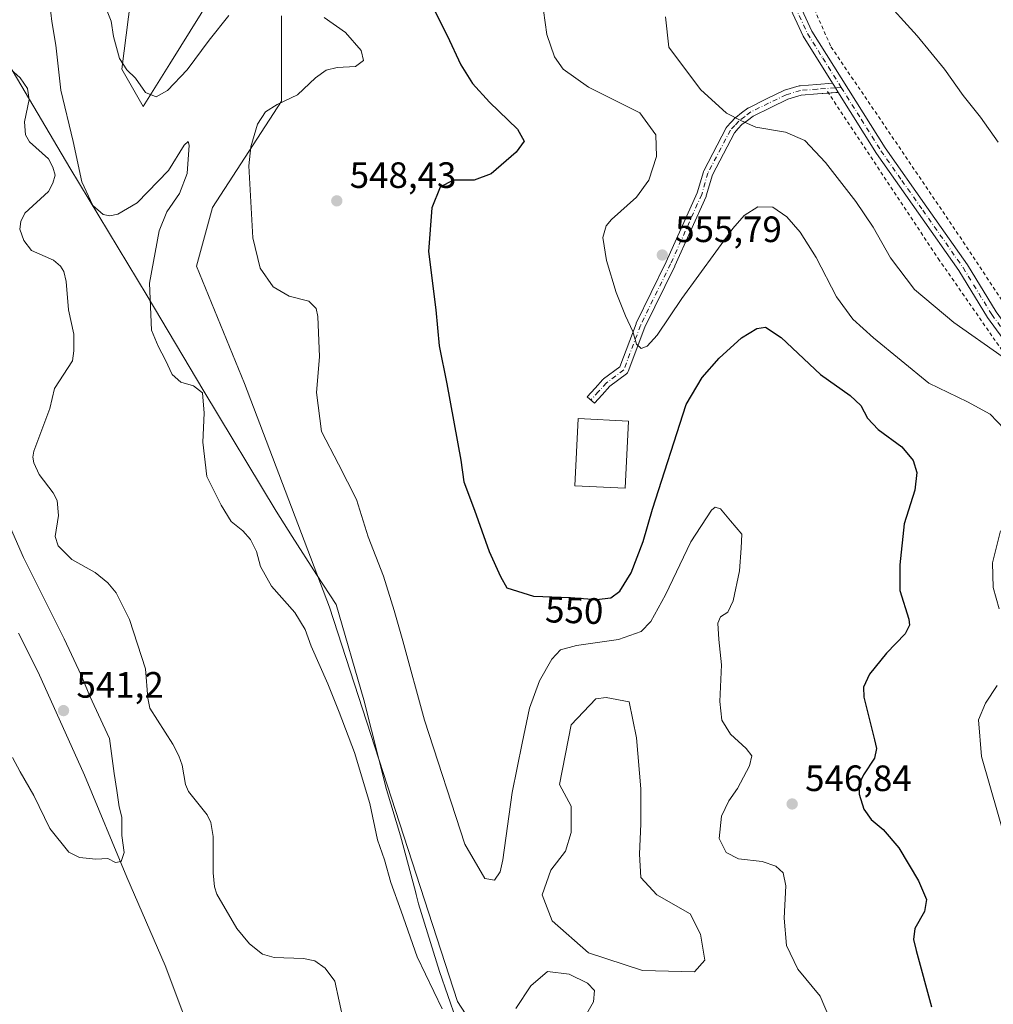
# Model space of a CAD drawing. Units: metres. Extents: x 603583 to 607016, y 4759289 to 4761655.
# Drawn here: x 606616 to 606882, y 4761122 to 4761392 of the extents above; entities that cross this region are included whole.
import ezdxf
from ezdxf.enums import TextEntityAlignment as Align

# ---------------------------------------------------------------- set-up
doc = ezdxf.new("R2010")
doc.units = ezdxf.units.M
doc.header["$MEASUREMENT"] = 0
doc.linetypes.add('DGN Style 2', pattern=[1.6480167562047852, 0.988810053722871, -0.6592067024819142])
doc.linetypes.add('DGN Style 4', pattern=[2.6384748266838614, 1.318413404963828, -0.6592067024819142, 0.001648016756204785, -0.6592067024819142])
for name, color, linetype, lineweight in [('Alambrada', 7, 'DGN Style 2', 0), ('Arbolado forestal CxS', 92, 'Continuous', 0), ('Camino Cxs', 7, 'Continuous', 0), ('Camino eje', 30, 'DGN Style 4', 13), ('Cementerio Cxs', 135, 'Continuous', 0), ('Corriente natural lineal', 142, 'Continuous', 13), ('Curva de nivel maestra', 30, 'Continuous', 30), ('Curva de nivel normal', 30, 'Continuous', 0), ('Edificación Cxs', 1, 'Continuous', 13), ('Entidad de ámbito territorial', 7, 'Continuous', 0), ('Entidad de ámbito territorial CxS', 92, 'Continuous', 0), ('Laguna Cxs', 142, 'Continuous', 13), ('Pista no pavimentada Cxs', 111, 'Continuous', 0), ('Pista no pavimentada eje', 91, 'DGN Style 4', 0), ('Prado CxS', 92, 'Continuous', 0), ('Punto de cota en terreno', 7, 'Continuous', 0), ('Rótulo de curva de nivel directora', 7, 'Continuous', 0), ('Rótulo de punto de cota en terreno', 7, 'Continuous', 0)]:
    doc.layers.add(name, color=color, linetype=linetype, lineweight=lineweight)
doc.styles.add('Style-Arial', font='txt')

# ---------------------------------------------------------------- blocks, each defined once
blk = doc.blocks.new('*U8')
at = {"layer": 'Prado CxS', "color": 92, "linetype": 'Continuous', "lineweight": 0}
for points in [[(606881.9647000004, 4760853.191299999, 539.4146999999939), (606767.8649000004, 4761065.747099999, 541.0654000000068), (606764.7632999998, 4761065.4191, 540.5512000000017), (606763.4637000002, 4761080.942100001, 539.9766999999993), (606752.4483000003, 4761097.4671, 537.2593000000053), (606735.7953000005, 4761123.173699999, 540.8917999999976), (606700.8472999996, 4761230.935699999, 541.7367999999988), (606677.5484999996, 4761292.098300001, 541.5880000000034), (606664.4420999996, 4761324.135299999, 542.1131000000023), (606668.8119000001, 4761340.1545, 542.5), (606687.7433000002, 4761369.279100001, 544.2725999999967), (606687.7437000005, 4761392.5789, 543.875)], [(606674.2666999997, 4761407.026699999, 547.7890000000043), (606657.1624999996, 4761379.473099999, 546.5577000000048), (606649.8812999995, 4761367.822699999, 544.3025000000052), (606644.0559, 4761378.016899999, 544.0290999999997), (606654.2506999997, 4761458.1107, 548.7786000000051)]]:
    blk.add_polyline3d(points, dxfattribs=at)
blk = doc.blocks.new('*U15')
at = {"layer": 'Entidad de ámbito territorial CxS', "color": 92, "linetype": 'Continuous', "lineweight": 0, "flags": 128}
blk.add_lwpolyline([(606821.5580000007, 4760960.408999999), (606806.5590000014, 4760987.947000002), (606790.673000001, 4761015.347), (606777.4820000002, 4761039.728), (606760.1619999999, 4761070.926000001), (606745.9410000007, 4761096.947000001), (606735.4469999992, 4761118.309000001), (606730.8759999995, 4761131.348999999), (606725.1700000004, 4761149.921999999), (606724.5239999995, 4761152.425000002), (606724.3570000007, 4761153.259000001), (606720.2320000004, 4761168.471000001), (606716.427, 4761181.139), (606710.2230000001, 4761205.601), (606702.6050000001, 4761231.699), (606697.2670000001, 4761239.91), (606690.6339999997, 4761250.292), (606686.2290000003, 4761257.187), (606666.4790000003, 4761290.008999999), (606650.9879999994, 4761316.016000001), (606629.8210000009, 4761350.982000001), (606609.8069999998, 4761384.818)], dxfattribs=at)
blk = doc.blocks.new('*U16')
at = {"layer": 'Entidad de ámbito territorial CxS', "color": 92, "linetype": 'Continuous', "lineweight": 0, "flags": 128}
for points in [[(606705.0930000005, 4760984.482999999), (606696.0530000012, 4761013.361999999), (606686.0990000007, 4761044.644), (606675.4890000003, 4761078.207000001), (606665.2959999993, 4761108.089000001), (606655.9109999998, 4761133.022), (606645.3909999989, 4761157.180000001), (606633.8189999998, 4761185.012), (606621.2269999993, 4761213.213), (606615.7910000007, 4761223.828000001)], [(606609.8069999998, 4761384.818), (606629.8210000009, 4761350.982000001), (606650.9879999994, 4761316.016000001), (606666.4790000003, 4761290.008999999), (606686.2290000003, 4761257.187), (606690.6339999997, 4761250.292), (606697.2670000001, 4761239.91), (606702.6050000001, 4761231.699), (606710.2230000001, 4761205.601), (606716.427, 4761181.139), (606720.2320000004, 4761168.471000001), (606724.3570000007, 4761153.259000001), (606724.5239999995, 4761152.425000002), (606725.1700000004, 4761149.921999999), (606730.8759999995, 4761131.348999999), (606735.4469999992, 4761118.309000001), (606745.9410000007, 4761096.947000001), (606760.1619999999, 4761070.926000001), (606777.4820000002, 4761039.728), (606790.673000001, 4761015.347), (606806.5590000014, 4760987.947000002), (606821.5580000007, 4760960.408999999)]]:
    blk.add_lwpolyline(points, dxfattribs=at)
blk = doc.blocks.new('5PATER')
at = {"layer": 'Cementerio Cxs', "linetype": 'Continuous', "lineweight": 0}
h = blk.add_hatch(color=51, dxfattribs=at)
edge = h.paths.add_edge_path()
edge.add_ellipse((0, 0), major_axis=(-0.1095731443231308, -0.1110710700762829), ratio=0.9994222409660322, start_angle=0, end_angle=360)

msp = doc.modelspace()

# ---------------------------------------------------------------- linework, layer by layer
at = {"layer": 'Alambrada', "color": 7, "linetype": 'DGN Style 2', "lineweight": 0}
for points in [[(606787.2600999996, 4761578.5101, 561.8794999999955), (606787.8701, 4761566.720100001, 562.3735000000015), (606789.9001000002, 4761551.020099999, 562.0948999999965), (606803.3400999998, 4761495.6501, 563.601800000004), (606813.5301000001, 4761447.420100001, 563.3757000000041), (606817.0500999996, 4761433.5601, 563.4967999999935), (606821.3201000001, 4761421.460100001, 564.5283999999956), (606837.8701, 4761384.110099999, 563.8784000000014), (606874.0301000001, 4761330.8301, 563.812300000005), (606897.6201, 4761294.880100001, 560.8193000000028), (606911.6401000004, 4761271.2401, 560.2070999999996), (606914.6001000004, 4761262.290100001, 560.1570000000065), (606922.1201, 4761244.9901, 568.1518000000069), (606930.7701000003, 4761228.470100001, 559.9856)], [(606836.9301000005, 4761371.850099999, 562.6282999999967), (606867.1700999998, 4761326.2601, 561.7185000000027), (606893.9001000002, 4761287.7501, 559.9421000000002), (606899.5800999999, 4761278.3101, 560.0466000000015), (606903.3701, 4761269.770099999, 559.9370999999956), (606905.2401000002, 4761262.340100001, 559.4811999999947), (606910.4801000003, 4761249.300100001, 560.3899999999994), (606918.5500999996, 4761234.4801, 561.4995999999956), (606925.1201, 4761221.8201, 560.2612999999983), (606931.8201000001, 4761208.6601, 559.7958999999975), (606942.6401000004, 4761190.110099999, 559.0492999999988), (606957.5900999998, 4761165.460100001, 556.7333999999975), (606977.1501000002, 4761136.340100001, 555.2783000000054), (606983.6700999998, 4761125.620100001, 555.4241000000038)]]:
    msp.add_polyline3d(points, dxfattribs=at)
at = {"layer": 'Arbolado forestal CxS', "color": 92, "linetype": 'Continuous', "lineweight": 0}
for points in [[(606654.2506999997, 4761458.1107, 548.7786000000051), (606644.0559, 4761378.016899999, 544.0290999999997), (606649.8812999995, 4761367.822699999, 544.3025000000052), (606657.1624999996, 4761379.473099999, 546.5577000000048), (606674.2666999997, 4761407.026699999, 547.7890000000043)], [(606654.2506999997, 4761458.1107, 548.7786000000051), (606644.0559, 4761378.016899999, 544.0290999999997), (606649.8812999995, 4761367.822699999, 544.3025000000052), (606657.1624999996, 4761379.473099999, 546.5577000000048), (606674.2666999997, 4761407.026699999, 547.7890000000043)], [(606687.7437000005, 4761392.5789, 543.875), (606687.7433000002, 4761369.279100001, 544.2725999999967), (606668.8119000001, 4761340.1545, 542.5), (606664.4420999996, 4761324.135299999, 542.1131000000023), (606677.5484999996, 4761292.098300001, 541.5880000000034), (606700.8472999996, 4761230.935699999, 541.7367999999988), (606735.7953000005, 4761123.173699999, 540.8917999999976), (606752.4483000003, 4761097.4671, 537.2593000000053), (606763.4637000002, 4761080.942100001, 539.9766999999993), (606764.7632999998, 4761065.4191, 540.5512000000017), (606666.4715, 4761055.0099, 535.0598000000027), (606626.3532999996, 4761013.0244, 535.7094999999972), (606583.8891000003, 4761080.921900001, 536.9035000000003)], [(606687.7437000005, 4761392.5789, 543.875), (606687.7433000002, 4761369.279100001, 544.2725999999967), (606668.8119000001, 4761340.1545, 542.5), (606664.4420999996, 4761324.135299999, 542.1131000000023), (606677.5484999996, 4761292.098300001, 541.5880000000034), (606700.8472999996, 4761230.935699999, 541.7367999999988), (606735.7953000005, 4761123.173699999, 540.8917999999976), (606752.4483000003, 4761097.4671, 537.2593000000053), (606763.4637000002, 4761080.942100001, 539.9766999999993), (606764.7632999998, 4761065.4191, 540.5512000000017)]]:
    msp.add_polyline3d(points, dxfattribs=at)
at = {"layer": 'Camino Cxs', "color": 7, "linetype": 'Continuous', "lineweight": 0, "extrusion": (-0.8288987198604941, -0.5308661604540198, 0.1763746917741913), "elevation": -3030560.635667793, "flags": 128}
msp.add_lwpolyline([(-3682270.849183725, 543598.7571863406), (-3682272.145287497, 543598.8257050263), (-3682273.066898255, 543598.8713764881), (-3682273.618301244, 543598.9035813606)], dxfattribs=at)
at = {"layer": 'Camino Cxs', "color": 7, "linetype": 'Continuous', "lineweight": 0}
msp.add_polyline3d([(606839.7791999998, 4761371.771600001, 562.6165999999939), (606839.7399000004, 4761371.7443, 562.6156999999948), (606839.5346999997, 4761371.648499999, 562.6128999999928), (606839.3157000003, 4761371.5899, 562.6119999999937), (606839.1826999999, 4761371.5733, 562.6123999999982), (606834.2213000003, 4761371.218699999, 562.4471000000049), (606829.7489, 4761370.874700001, 562.2244999999966), (606826.0541000003, 4761369.769900001, 561.9238000000041), (606821.3945000004, 4761367.501499999, 561.3172999999952), (606816.6288999999, 4761365.177300001, 560.6079999999929), (606815.0213000001, 4761363.9597, 560.2700999999943), (606813.5257000001, 4761362.8215, 559.9391999999935), (606812.5403000005, 4761361.7437, 559.6616999999969), (606811.4735000003, 4761360.572899999, 559.3508000000002), (606805.4568999996, 4761349.1165, 557.554999999993), (606803.7833000004, 4761343.3621, 557.1160999999993), (606803.7566999998, 4761343.2805, 557.1116000000038), (606803.7216999996, 4761343.193700001, 557.1068999999989), (606795.2209000001, 4761324.215100001, 555.8337000000029), (606795.2021000005, 4761324.175100001, 555.8317999999999), (606787.0135000005, 4761307.4417, 555.1405999999988), (606782.4619000005, 4761295.342499999, 556.107600000003), (606782.3847000003, 4761295.1743, 556.1637000000047), (606782.2840999998, 4761295.0187, 556.2027999999991), (606782.1624999996, 4761294.879100001, 556.2234999999928), (606782.0225000001, 4761294.758099999, 556.2253000000055), (606777.3964999998, 4761291.3071, 554.5099999999948), (606775.3104999998, 4761289.0239, 554.5380000000005), (606773.1957, 4761286.704299999, 554.9085999999952), (606771.2745000003, 4761288.455900001, 554.437300000005), (606773.3898999998, 4761290.776500001, 554.5436999999947), (606775.5604999998, 4761293.152100001, 554.4964000000036), (606775.6845000006, 4761293.2711, 554.4915000000037), (606775.7427000003, 4761293.317100001, 554.4897000000057), (606780.1624999996, 4761296.6143, 555.0105999999942), (606784.6017000005, 4761308.415100001, 555.0293999999994), (606784.6508999999, 4761308.528899999, 555.0356000000029), (606792.8569, 4761325.2981, 555.8132999999943), (606801.3120999997, 4761344.174500001, 556.9698999999965), (606802.9968999998, 4761349.9681, 557.4262000000017), (606803.0235000001, 4761350.049699999, 557.4321999999956), (606803.0943, 4761350.2095, 557.4453999999969), (606809.2490999997, 4761361.929500001, 559.3369999999995), (606809.3356999997, 4761362.0713, 559.3686000000016), (606809.4391000001, 4761362.2007, 559.4002000000038), (606810.6199000003, 4761363.4965, 559.7630000000064), (606811.6854999998, 4761364.6623, 560.1016999999993), (606811.8095000006, 4761364.781099999, 560.138300000006), (606811.8579000002, 4761364.819700001, 560.151199999993), (606813.4490999999, 4761366.0305, 560.5225000000064), (606815.1602999996, 4761367.326500001, 560.875), (606815.2950999998, 4761367.415899999, 560.8996999999945), (606815.3753000004, 4761367.458500001, 560.9125000000058), (606820.2556999996, 4761369.8387, 561.6031999999977), (606825.0110999999, 4761372.153899999, 562.1886999999988), (606825.1355, 4761372.206700001, 562.200800000006), (606825.2078999998, 4761372.230699999, 562.2069000000047), (606829.1379000006, 4761373.4057, 562.485799999995), (606829.2845000001, 4761373.440500001, 562.4937000000064), (606829.4102999996, 4761373.456300001, 562.4988000000012), (606834.0289000003, 4761373.8115, 562.664499999999), (606838.3074000003, 4761374.117500001, 562.7606999999989), (606838.6001000004, 4761373.6501, 562.7290000000066), (606839.0900999998, 4761372.8695, 562.6840999999986)], close=True, dxfattribs=at)
for points in [[(606837.2072999999, 4761371.4321, 562.6046999999963), (606834.2213000003, 4761371.218699999, 562.4471000000049), (606829.7489, 4761370.874700001, 562.2244999999966), (606826.0541000003, 4761369.769900001, 561.9238000000041), (606821.3945000004, 4761367.501499999, 561.3172999999952), (606816.6288999999, 4761365.177300001, 560.6079999999929), (606815.0213000001, 4761363.9597, 560.2700999999943), (606813.5257000001, 4761362.8215, 559.9391999999935), (606812.5403000005, 4761361.7437, 559.6616999999969), (606811.4735000003, 4761360.572899999, 559.3508000000002), (606805.4568999996, 4761349.1165, 557.554999999993), (606803.7833000004, 4761343.3621, 557.1160999999993), (606803.7566999998, 4761343.2805, 557.1116000000038), (606803.7216999996, 4761343.193700001, 557.1068999999989), (606795.2209000001, 4761324.215100001, 555.8337000000029), (606795.2021000005, 4761324.175100001, 555.8317999999999), (606787.0135000005, 4761307.4417, 555.1405999999988), (606782.4619000005, 4761295.342499999, 556.107600000003), (606782.3847000003, 4761295.1743, 556.1637000000047), (606782.2840999998, 4761295.0187, 556.2027999999991), (606782.1624999996, 4761294.879100001, 556.2234999999928), (606782.0225000001, 4761294.758099999, 556.2253000000055), (606777.3964999998, 4761291.3071, 554.5099999999948), (606775.3104999998, 4761289.0239, 554.5380000000005), (606773.1957, 4761286.704299999, 554.9085999999952), (606771.2745000003, 4761288.455900001, 554.437300000005), (606773.3898999998, 4761290.776500001, 554.5436999999947), (606775.5604999998, 4761293.152100001, 554.4964000000036), (606775.6845000006, 4761293.2711, 554.4915000000037), (606775.7427000003, 4761293.317100001, 554.4897000000057), (606780.1624999996, 4761296.6143, 555.0105999999942), (606784.6017000005, 4761308.415100001, 555.0293999999994), (606784.6508999999, 4761308.528899999, 555.0356000000029), (606792.8569, 4761325.2981, 555.8132999999943), (606801.3120999997, 4761344.174500001, 556.9698999999965), (606802.9968999998, 4761349.9681, 557.4262000000017), (606803.0235000001, 4761350.049699999, 557.4321999999956), (606803.0943, 4761350.2095, 557.4453999999969), (606809.2490999997, 4761361.929500001, 559.3369999999995), (606809.3356999997, 4761362.0713, 559.3686000000016), (606809.4391000001, 4761362.2007, 559.4002000000038), (606810.6199000003, 4761363.4965, 559.7630000000064), (606811.6854999998, 4761364.6623, 560.1016999999993), (606811.8095000006, 4761364.781099999, 560.138300000006), (606811.8579000002, 4761364.819700001, 560.151199999993), (606813.4490999999, 4761366.0305, 560.5225000000064), (606815.1602999996, 4761367.326500001, 560.875), (606815.2950999998, 4761367.415899999, 560.8996999999945), (606815.3753000004, 4761367.458500001, 560.9125000000058), (606820.2556999996, 4761369.8387, 561.6031999999977), (606825.0110999999, 4761372.153899999, 562.1886999999988), (606825.1355, 4761372.206700001, 562.200800000006), (606825.2078999998, 4761372.230699999, 562.2069000000047), (606829.1379000006, 4761373.4057, 562.485799999995), (606829.2845000001, 4761373.440500001, 562.4937000000064), (606829.4102999996, 4761373.456300001, 562.4988000000012), (606834.0289000003, 4761373.8115, 562.664499999999), (606838.3075000001, 4761374.117500001, 562.7606999999989)], [(606839.7791999998, 4761371.771700001, 562.6165999999939), (606839.7399000004, 4761371.7443, 562.6156999999948), (606839.5346999997, 4761371.648499999, 562.6128999999928), (606839.3157000003, 4761371.5899, 562.6119999999937), (606839.1826999999, 4761371.5733, 562.6123999999982), (606837.2072999999, 4761371.4321, 562.6046999999963)]]:
    msp.add_polyline3d(points, dxfattribs=at)
at = {"layer": 'Camino eje', "color": 30, "linetype": 'DGN Style 4', "lineweight": 13}
msp.add_polyline3d([(606840.6596999997, 4761372.986300001, 562.6401999999945), (606839.0900999998, 4761372.870100001, 562.6840999999986), (606834.1250999998, 4761372.515100001, 562.562699999995), (606829.5100999996, 4761372.1601, 562.3567999999941), (606825.5800999999, 4761370.985099999, 562.057799999995), (606820.8251, 4761368.670100001, 561.4588999999978), (606815.9451000001, 4761366.290100001, 560.7482000000019), (606814.2351000002, 4761364.995100001, 560.3926999999967), (606812.6451000003, 4761363.7851, 560.0434999999999), (606811.5800999999, 4761362.620100001, 559.7093000000023), (606810.4001000002, 4761361.325099999, 559.3641999999963), (606804.2451, 4761349.6051, 557.4997000000003), (606802.5351, 4761343.725099999, 557.136599999998), (606794.0343000004, 4761324.746400001, 555.8298000000068), (606785.8184000002, 4761307.957400001, 555.0862000000052), (606781.2451, 4761295.800100001, 555.5359999999928), (606776.5201000003, 4761292.2751, 554.5080000000017), (606774.3501000004, 4761289.9001, 554.5360999999976), (606772.2351000002, 4761287.5801, 554.4953999999998)], dxfattribs=at)
at = {"layer": 'Corriente natural lineal', "color": 142, "linetype": 'Continuous', "lineweight": 13}
msp.add_polyline3d([(606613.6003000002, 4761378.025400001, 537.4636000000028), (606616.3154999996, 4761375.643300001, 537.482799999998), (606618.2540999996, 4761372.738, 537.5249999999943), (606618.7106, 4761369.724400001, 537.5586000000039), (606617.4374000002, 4761363.5481, 537.383799999996), (606617.7037000004, 4761360.000399999, 537.3758999999991), (606618.8312999997, 4761358.136800001, 537.3932000000059), (606624.0092000002, 4761353.4451, 537.4248999999982), (606625.2460000003, 4761351.172800001, 537.4314000000013), (606625.8135000002, 4761348.9922, 537.4440999999933), (606625.2477000002, 4761346.809699999, 537.431500000006), (606624.0076000001, 4761344.532400001, 537.3625999999931), (606617.5624000002, 4761338.6171, 537.1382000000012), (606616.4700999996, 4761336.3925, 537.1021000000037), (606616.2161999998, 4761334.2378, 537.0636999999988), (606617.3046000004, 4761331.197100001, 536.9204000000027), (606619.3709000006, 4761328.384199999, 536.9251999999979), (606625.4079, 4761325.8147, 537.0097999999998), (606627.3140000004, 4761324.1176, 536.9618000000046), (606628.2226999998, 4761322.6895, 536.8895000000048), (606628.8953999998, 4761319.9989, 536.8693000000058), (606629.5202000003, 4761312.203400001, 536.8877999999969), (606630.9622999998, 4761305.580800001, 536.8978000000062), (606630.9775, 4761301.0341, 536.8798999999999), (606630.5373000001, 4761298.2895, 536.9091000000044), (606625.6918000003, 4761290.675200001, 536.8488999999972), (606624.3569999998, 4761285.263699999, 536.8323999999993), (606620.0168000003, 4761273.602399999, 537.1168000000034), (606619.7641000003, 4761271.990499999, 537.2060000000056), (606620.0513000004, 4761270.386399999, 537.2703000000038), (606621.5011999998, 4761267.2323, 537.3301000000065), (606625.3129000004, 4761262.190099999, 536.7853999999934), (606626.3547, 4761260.068600001, 536.6759000000021), (606626.7456999999, 4761256.0222, 536.6181999999973), (606625.8532999996, 4761250.273200001, 536.8040000000037), (606626.6945000002, 4761247.7248, 536.5282000000007), (606630.3876, 4761244.0109, 536.6287000000011), (606636.7745000003, 4761240.467399999, 536.3462000000001), (606640.2677999996, 4761237.6185, 536.1499999999943), (606642.5247999998, 4761234.830900001, 536.1505999999936), (606646.1575999996, 4761227.604800001, 536.2945000000036), (606650.5190000003, 4761214.134500001, 536.2021999999997), (606651.1605000002, 4761206.066500001, 536.3467999999993), (606651.7594999997, 4761203.3146, 536.3021000000008), (606658.0122999996, 4761193.533700001, 536.099000000002), (606659.6564999997, 4761190.329100001, 536.1478000000062), (606660.5618000003, 4761187.818499999, 536.130799999999), (606661.4593000002, 4761182.523600001, 536.033500000005), (606662.2434, 4761180.5722, 535.9787999999971), (606667.3562000003, 4761174.204700001, 535.770399999994), (606668.4294999996, 4761172.096999999, 535.7724000000017), (606668.9813999999, 4761168.3255, 535.9244999999937), (606669.0010000002, 4761158.3321, 535.7333999999975), (606669.3734999998, 4761154.483999999, 535.9082000000053), (606670.0706000002, 4761152.493899999, 535.9517000000051), (606675.4502999998, 4761143.128000001, 535.7854999999981), (606678.9551999997, 4761138.9299, 535.5388999999996), (606682.4933000002, 4761136.1206, 535.3825999999972), (606685.7345000004, 4761135.1853, 535.4021999999968), (606693.6721000001, 4761134.898499999, 535.3555999999953), (606696.7677999996, 4761134.2763, 535.3445000000065), (606699.6747000003, 4761132.3095, 535.2032999999938), (606702.3058000002, 4761128.785499999, 535.0501999999979), (606704.6310000002, 4761117.8475, 535.0745000000024)], dxfattribs=at)
at = {"layer": 'Curva de nivel maestra', "color": 30, "linetype": 'Continuous', "lineweight": 30, "elevation": 550, "flags": 128}
msp.add_lwpolyline([(606727.6900000004, 4761397.7601), (606732.9900000002, 4761387.2301), (606736.7400000002, 4761379.1801), (606739.8600000005, 4761374.100099999), (606744.54, 4761368.940099999), (606752.2199999997, 4761361.5801), (606753.9800000006, 4761358.340100001), (606751.8499999996, 4761355.3101), (606745.0099999999, 4761349.420100001), (606740.3499999996, 4761347.670100001), (606734.6200000001, 4761347.6601), (606731.04, 4761345.7601), (606728.8200000003, 4761340.0601), (606727.8399999999, 4761328.140100001), (606729.9100000003, 4761312.2301), (606730.7699999996, 4761302.4001), (606732.8499999996, 4761291.9801), (606736.7000000002, 4761271.170100001), (606737.4900000002, 4761265.220100001), (606740.4000000004, 4761257.470100001), (606744.4400000004, 4761246.170100001), (606747.5599999996, 4761239.290100001), (606749.3200000003, 4761236.220100001), (606756.54, 4761233.960100001), (606766.7199999997, 4761233.630100001), (606773.7699999996, 4761233.020099999), (606777.6600000003, 4761233.550100001), (606780.1399999997, 4761235.360099999), (606783.2199999997, 4761240.360099999), (606786.5499999998, 4761248.870100001), (606789.0899999999, 4761257.7401), (606798.2999999998, 4761286.340100001), (606802.6399999997, 4761293.700099999), (606807.3099999996, 4761299.020099999), (606813.4400000004, 4761304.550100001), (606817.6100000005, 4761307.0701), (606820.0099999999, 4761307.450099999), (606824.2199999997, 4761304.620100001), (606835.04, 4761294.540100001), (606843.0800000001, 4761288.800100001), (606846.0099999999, 4761286.0601), (606847.8399999999, 4761282.640100001), (606850.7999999998, 4761279.5001), (606857.2100000001, 4761274.7301), (606860.3200000003, 4761271.0001), (606861.3600000005, 4761267.7601), (606860.7800000003, 4761262.970100001), (606857.8300000001, 4761253.7401), (606856.6699999999, 4761242.550100001), (606856.6600000003, 4761235.4801), (606859.1100000005, 4761227.670100001), (606859.3499999996, 4761226.040100001), (606858.1100000005, 4761223.670100001), (606853.04, 4761218.340100001), (606848.3700000001, 4761212.670100001), (606846.7599999999, 4761209.090100001), (606846.8399999999, 4761206.340100001), (606849.7999999998, 4761194.670100001), (606850.3300000001, 4761192.340100001), (606849.7999999998, 4761189.700099999), (606846.7199999997, 4761185.130100001), (606845.4500000002, 4761182.370100001), (606845.5599999996, 4761179.8201), (606846.8700000001, 4761175.710100001), (606848.8399999999, 4761172.9001), (606852.1600000003, 4761170.220100001), (606856.4500000002, 4761165.1501), (606861.7999999998, 4761156.190099999), (606863.9800000006, 4761151.040100001), (606863.4199999999, 4761147.780099999), (606860.8099999996, 4761143.1801), (606860.4600000001, 4761140.1601), (606861.1500000004, 4761137.120100001), (606865.3399999999, 4761121.720100001)], dxfattribs=at)
at = {"layer": 'Curva de nivel normal', "color": 30, "linetype": 'Continuous', "lineweight": 0, "flags": 128}
for points, elevation in [([(606623.8200000003, 4761400.600000001), (606624.9699999997, 4761391), (606626.0499999998, 4761384.52), (606627.4199999999, 4761372.220000001), (606630.7800000003, 4761358.199999999), (606633.1600000003, 4761347.220000001), (606636.1100000005, 4761340.74), (606638.9800000006, 4761338.289999999), (606640.8200000003, 4761337.92), (606642.9800000006, 4761338.32), (606648.2599999999, 4761341.480000001), (606656.8399999999, 4761350.300000001), (606661.0999999996, 4761357.220000001), (606662.2199999997, 4761358.26), (606662.4299999997, 4761357.210000001), (606661.9100000003, 4761349.480000001), (606659.8399999999, 4761344.01), (606656.3200000003, 4761339.01), (606654.29, 4761333.789999999), (606651.6100000005, 4761319.52), (606652.2000000002, 4761306.65), (606654.0099999999, 4761302.27), (606656.0300000003, 4761298.480000001), (606657.7999999998, 4761294.539999999), (606660.1799999997, 4761292.439999999), (606663.6799999997, 4761291.430000001), (606666.0700000003, 4761289.529999999), (606666.54, 4761284.01), (606666.1799999997, 4761276.029999999), (606667.2999999998, 4761266.66), (606671.2300000006, 4761258.869999999), (606673.9299999997, 4761254.33), (606677.0999999996, 4761251.83), (606679.2199999997, 4761249.430000001), (606680.8700000001, 4761246.180000001), (606682, 4761242.039999999), (606684.9800000006, 4761236.720000001), (606691.3099999996, 4761229.539999999), (606694.1900000004, 4761224.890000001), (606695.8099999996, 4761220.34), (606700.3600000005, 4761209.960000001), (606703.4299999997, 4761202.220000001), (606707.6100000005, 4761191.26), (606711.8700000001, 4761177.279999999), (606713.9699999997, 4761167.34), (606715.8399999999, 4761161.92), (606717.6200000001, 4761155.689999999), (606720.4400000004, 4761147.859999999), (606724.7800000003, 4761135.41), (606731.5800000001, 4761121.16)], 540), ([(606758.8200000003, 4761397.42), (606760.2400000002, 4761387.42), (606762.3300000001, 4761381.33), (606764.6600000003, 4761377.970000001), (606771.5599999996, 4761373.100000001), (606785.6699999999, 4761366.07), (606789.9699999997, 4761360.039999999), (606790.1500000004, 4761354.100000001), (606788.0599999996, 4761347.619999999), (606784.7100000001, 4761343.039999999), (606777.8799999999, 4761336.91), (606776.4699999997, 4761335.16), (606775.5099999999, 4761332.01), (606776.5499999998, 4761325.67), (606779.2000000002, 4761316.970000001), (606781.6900000004, 4761310.529999999), (606783.6900000004, 4761306.300000001), (606784.75, 4761302.859999999), (606785.9900000002, 4761301.67), (606787.6500000004, 4761302.24), (606790.3399999999, 4761305.27), (606797.0700000003, 4761315.34), (606811.0099999999, 4761334.41), (606814.1799999997, 4761337.960000001), (606817.8399999999, 4761340.350000001), (606821.9400000004, 4761340.279999999), (606825.8399999999, 4761337.66), (606829.4699999997, 4761333.460000001), (606833.8099999996, 4761326.539999999), (606839.4100000003, 4761315.810000001), (606843.8700000001, 4761309.680000001), (606849.5, 4761304.529999999), (606864.6100000005, 4761292.199999999), (606875.1399999997, 4761287.08), (606881.3300000001, 4761283.730000001), (606885.2100000001, 4761279.689999999)], 555), ([(606883.5899999999, 4761357.99), (606878.7599999999, 4761364.83), (606874.0099999999, 4761370.75), (606868.9199999999, 4761377.980000001), (606861.4299999997, 4761387.050000001), (606851.4900000002, 4761398.09)], 560), ([(606638.9699999997, 4761396.600000001), (606641.1299999999, 4761391.060000001), (606641.7699999996, 4761386.880000001), (606643.4600000001, 4761380.859999999), (606645.3899999997, 4761377.789999999), (606647.7599999999, 4761375.5), (606650.5, 4761371.57), (606653.4600000001, 4761370.380000001), (606656.5499999998, 4761372.189999999), (606661.9400000004, 4761377.77), (606667.9400000004, 4761385.949999999), (606673.2699999996, 4761392.609999999)], 545), ([(606699.3300000001, 4761392.060000001), (606705.2300000006, 4761387.960000001), (606709.4400000004, 4761383.100000001), (606710.0700000003, 4761380.369999999), (606707.8899999997, 4761378.730000001), (606702.9500000002, 4761378.480000001), (606699.9199999999, 4761377.74), (606697.0300000003, 4761375.59), (606692.1100000005, 4761371), (606686.54, 4761368.300000001), (606683.3399999999, 4761366.33), (606681.1500000004, 4761362.980000001), (606679.3099999996, 4761356.75), (606678.7699999996, 4761351.58), (606679.8300000001, 4761331.9), (606681.8600000005, 4761323.59), (606685.4100000003, 4761318.480000001), (606689.7800000003, 4761315.930000001), (606695.1600000003, 4761314.59), (606697.1299999999, 4761312.609999999), (606697.6299999999, 4761310.430000001), (606698.04, 4761299.34), (606697.2800000003, 4761289.66), (606698.6100000005, 4761278.970000001), (606703.2599999999, 4761270), (606708.1600000003, 4761260.34), (606711.3799999999, 4761250.17), (606715.54, 4761239.42), (606718.4500000002, 4761230.01), (606720.8799999999, 4761221.720000001), (606726.8200000003, 4761200.07), (606737.79, 4761166.189999999), (606743.3099999996, 4761156.810000001), (606745.9199999999, 4761156.359999999), (606747.4400000004, 4761158.630000001), (606748.2000000002, 4761161.939999999), (606750.7000000002, 4761180.310000001), (606753.5, 4761193.789999999), (606755.5099999999, 4761203.350000001), (606758.1699999999, 4761210.859999999), (606761.6100000005, 4761216.779999999), (606763.9600000001, 4761219.26), (606768.2800000003, 4761220.460000001), (606779.8200000003, 4761222.109999999), (606785.9600000001, 4761224.279999999), (606788.6299999999, 4761227.01), (606792.6500000004, 4761234.34), (606799.5800000001, 4761248.779999999), (606805.2000000002, 4761257.449999999), (606806.25, 4761258.310000001), (606807.6900000004, 4761257.82), (606810.4199999999, 4761254.550000001), (606813.4600000001, 4761250.859999999), (606813.3200000003, 4761247.050000001), (606812.8200000003, 4761240.880000001), (606811.1399999997, 4761232.720000001), (606809.6600000003, 4761229.59), (606807.6500000004, 4761228.34), (606806.9100000003, 4761226.57), (606807.2199999997, 4761222.15), (606807.9800000006, 4761215.220000001), (606807.5199999996, 4761205.180000001), (606808.0099999999, 4761200.100000001), (606810.4000000004, 4761196.230000001), (606814.6699999999, 4761192.350000001), (606816.2199999997, 4761190.32), (606815.6100000005, 4761187.600000001), (606812.3399999999, 4761181.4), (606809.9100000003, 4761178.01), (606807.9600000001, 4761173.800000001), (606807.3099999996, 4761167.74), (606809.1799999997, 4761163.92), (606812.5899999999, 4761162.189999999), (606819.0499999998, 4761161.42), (606822.79, 4761160.210000001), (606824.8399999999, 4761158.32), (606825.5499999998, 4761154.76), (606825.1100000005, 4761145.939999999), (606825.7000000002, 4761138.5), (606828.8399999999, 4761132.01), (606834.9199999999, 4761124.67), (606837.5, 4761118.66)], 545), ([(606792.5999999996, 4761392.32), (606793.5800000001, 4761383.980000001), (606802.1799999997, 4761372.390000001), (606809.3399999999, 4761366), (606813.3700000001, 4761363.859999999), (606817.3099999996, 4761362.17), (606825.4400000004, 4761360.779999999), (606830.75, 4761358.480000001), (606836.3899999997, 4761352.480000001), (606844.6600000003, 4761341.800000001), (606849.3799999999, 4761334.800000001), (606854.0899999999, 4761326.41), (606860.7000000002, 4761317.77), (606871.4299999997, 4761308.74), (606884.6799999997, 4761299.42)], 560), ([(606614.1799999997, 4761189.859999999), (606616.29, 4761185.939999999), (606619.9800000006, 4761179.439999999), (606624.3799999999, 4761170.460000001), (606629.6100000005, 4761164.01), (606632.4800000006, 4761162.539999999), (606636.9900000002, 4761162.060000001), (606640.2000000002, 4761162.27), (606642.3600000005, 4761161.220000001), (606643.9000000004, 4761161.439999999), (606644.7300000006, 4761163.939999999), (606644.0999999996, 4761168.539999999), (606644.0599999996, 4761173.560000001), (606643.3499999996, 4761176.350000001), (606642.7400000002, 4761180.84), (606642, 4761185.51), (606640.6699999999, 4761195.07), (606635.3200000003, 4761206.600000001), (606632.9800000006, 4761212.350000001), (606628.2599999999, 4761222.32), (606617.1500000004, 4761244.550000001), (606611.75, 4761256.980000001)], 540), ([(606884.2100000001, 4761251.77), (606881.9900000002, 4761243.029999999), (606882.1699999999, 4761236.359999999), (606883.79, 4761230.539999999)], 555), ([(606883.2999999998, 4761209.550000001), (606880.0899999999, 4761204.680000001), (606878.1399999997, 4761200.15), (606878.9699999997, 4761190.100000001), (606885.8499999996, 4761166.34)], 555), ([(606751.7599999999, 4761121.289999999), (606755.8499999996, 4761127.49), (606760.3799999999, 4761131.41), (606766.3499999996, 4761130.680000001), (606771.29, 4761128.16), (606773.25, 4761126.16), (606773, 4761123.060000001), (606769.6200000001, 4761117.17)], 540)]:
    msp.add_lwpolyline(points, dxfattribs=dict(at, elevation=elevation))
at = {"layer": 'Edificación Cxs', "color": 1, "linetype": 'Continuous', "lineweight": 13}
msp.add_polyline3d([(606782.5201000003, 4761281.800100001, 559.2400999999954), (606781.5800999999, 4761263.450099999, 561.5243000000046), (606767.8201000001, 4761264.1501, 555.4775999999983), (606768.7500999998, 4761282.5001, 555.7525000000023), (606782.5201000003, 4761281.800100001, 559.2400999999954)], dxfattribs=at)
msp.add_3dface([(606782.5201000003, 4761281.800100001, 561.5243000000046), (606781.5800999999, 4761263.450099999, 561.5243000000046), (606767.8201000001, 4761264.1501, 561.5243000000046), (606768.7500999998, 4761282.5001, 561.5243000000046)], dxfattribs=at)
at = {"layer": 'Entidad de ámbito territorial', "color": 7, "linetype": 'Continuous', "lineweight": 0, "flags": 128}
for points in [[(606821.5579999997, 4760960.409), (606806.5590000005, 4760987.947000002), (606790.6730000002, 4761015.347000001), (606777.4819999994, 4761039.728000001), (606760.1619999988, 4761070.926), (606745.941, 4761096.947000001), (606735.4469999984, 4761118.309000002), (606730.8759999987, 4761131.348999999), (606725.1699999997, 4761149.921999998), (606724.5239999987, 4761152.425000003), (606724.3569999996, 4761153.259000001), (606720.2319999996, 4761168.471000002), (606716.4269999992, 4761181.138999999), (606710.2229999994, 4761205.600999998), (606702.6049999993, 4761231.699000001), (606697.2669999994, 4761239.909999999), (606690.633999999, 4761250.292000001), (606686.2289999995, 4761257.187000001), (606666.4789999995, 4761290.009), (606650.9879999986, 4761316.016), (606629.821, 4761350.982000002), (606609.8069999989, 4761384.818000001)], [(606821.5579999997, 4760960.409), (606806.5590000005, 4760987.947000002), (606790.6730000002, 4761015.347000001), (606777.4819999994, 4761039.728000001), (606760.1619999988, 4761070.926), (606745.941, 4761096.947000001), (606735.4469999984, 4761118.309000002), (606730.8759999987, 4761131.348999999), (606725.1699999997, 4761149.921999998), (606724.5239999987, 4761152.425000003), (606724.3569999996, 4761153.259000001), (606720.2319999996, 4761168.471000002), (606716.4269999992, 4761181.138999999), (606710.2229999994, 4761205.600999998), (606702.6049999993, 4761231.699000001), (606697.2669999994, 4761239.909999999), (606690.633999999, 4761250.292000001), (606686.2289999995, 4761257.187000001), (606666.4789999995, 4761290.009), (606650.9879999986, 4761316.016), (606629.821, 4761350.982000002), (606609.8069999989, 4761384.818000001)], [(606615.7909999997, 4761223.828000002), (606621.2269999986, 4761213.212999999), (606633.818999999, 4761185.012000001), (606645.3909999981, 4761157.180000001), (606655.910999999, 4761133.022000001), (606665.2959999985, 4761108.089000001), (606675.4889999996, 4761078.207000001), (606686.0989999998, 4761044.644000002), (606696.0530000004, 4761013.361999998), (606705.0929999995, 4760984.482999999)], [(606615.7909999997, 4761223.828000002), (606621.2269999986, 4761213.212999999), (606633.818999999, 4761185.012000001), (606645.3909999981, 4761157.180000001), (606655.910999999, 4761133.022000001), (606665.2959999985, 4761108.089000001), (606675.4889999996, 4761078.207000001), (606686.0989999998, 4761044.644000002), (606696.0530000004, 4761013.361999998), (606705.0929999995, 4760984.482999999)]]:
    msp.add_lwpolyline(points, dxfattribs=at)
at = {"layer": 'Entidad de ámbito territorial CxS', "color": 92, "linetype": 'Continuous', "lineweight": 0, "flags": 128}
msp.add_lwpolyline([(606615.7910000007, 4761223.828000001), (606621.2269999993, 4761213.213), (606633.8189999998, 4761185.012), (606645.3909999989, 4761157.180000001), (606655.9109999998, 4761133.022), (606665.2959999993, 4761108.089000001), (606675.4890000003, 4761078.207000001), (606686.0990000007, 4761044.644), (606696.0530000012, 4761013.361999999), (606705.0930000005, 4760984.482999999)], dxfattribs=at)
at = {"layer": 'Laguna Cxs', "color": 142, "linetype": 'Continuous', "lineweight": 13}
msp.add_polyline3d([(606803.3819000004, 4761134.477399999, 541.3267999999953), (606800.6037999997, 4761131.302400001, 541.3711999999941), (606786.3163000002, 4761131.699300001, 541.2765999999974), (606771.6319000004, 4761136.461800001, 541.767200000002), (606761.7100000001, 4761145.1931, 542.4563000000053), (606758.9318000004, 4761152.336800001, 542.243100000007), (606761.3130999999, 4761159.083699999, 541.7213000000047), (606765.2818999998, 4761164.243100001, 541.1398000000045), (606766.8694000002, 4761169.4025, 541.0305999999982), (606766.8694000002, 4761176.546200001, 541.1088000000018), (606763.6944000004, 4761182.499399999, 541.8411000000051), (606766.8694000002, 4761198.771299999, 542.1227000000072), (606773.6162, 4761205.915100001, 542.0182999999961), (606776.3943999996, 4761206.311899999, 541.9955000000045), (606782.7444000002, 4761205.121300001, 541.7538999999961), (606784.7287999997, 4761195.1994, 541.4048000000039), (606785.9194, 4761181.308800001, 541.1578000000009), (606785.9194, 4761171.783700001, 541.2286000000023), (606785.5225000001, 4761163.449300001, 541.170299999998), (606785.9194, 4761157.099300001, 540.9679000000033), (606790.2850000003, 4761152.336800001, 541.1904999999971), (606799.4132000003, 4761147.177400001, 541.4593000000023), (606802.1913000002, 4761141.621200001, 541.2155999999959)], close=True, dxfattribs=at)
msp.add_polyline3d([(606803.3819000004, 4761134.477399999, 541.3267999999953), (606800.6037999997, 4761131.302400001, 541.3711999999941), (606786.3163000002, 4761131.699300001, 541.2765999999974), (606771.6319000004, 4761136.461800001, 541.767200000002), (606761.7100000001, 4761145.1931, 542.4563000000053), (606758.9318000004, 4761152.336800001, 542.243100000007), (606761.3130999999, 4761159.083699999, 541.7213000000047), (606765.2818999998, 4761164.243100001, 541.1398000000045), (606766.8694000002, 4761169.4025, 541.0305999999982), (606766.8694000002, 4761176.546200001, 541.1088000000018), (606763.6944000004, 4761182.499399999, 541.8411000000051), (606766.8694000002, 4761198.771299999, 542.1227000000072), (606773.6162, 4761205.915100001, 542.0182999999961), (606776.3943999996, 4761206.311899999, 541.9955000000045), (606782.7444000002, 4761205.121300001, 541.7538999999961), (606784.7287999997, 4761195.1994, 541.4048000000039), (606785.9194, 4761181.308800001, 541.1578000000009), (606785.9194, 4761171.783700001, 541.2286000000023), (606785.5225000001, 4761163.449300001, 541.170299999998), (606785.9194, 4761157.099300001, 540.9679000000033), (606790.2850000003, 4761152.336800001, 541.1904999999971), (606799.4132000003, 4761147.177400001, 541.4593000000023), (606802.1913000002, 4761141.621200001, 541.2155999999959), (606803.3819000004, 4761134.477399999, 541.3267999999953)], dxfattribs=at)
at = {"layer": 'Pista no pavimentada Cxs', "color": 111, "linetype": 'Continuous', "lineweight": 0, "extrusion": (-0.8288987198604941, -0.5308661604540198, 0.1763746917741913), "elevation": -3030560.635667793, "flags": 128}
msp.add_lwpolyline([(-3682270.849183725, 543598.7571863406), (-3682272.145287497, 543598.8257050263), (-3682273.066898255, 543598.8713764881), (-3682273.618301244, 543598.9035813606)], dxfattribs=at)
at = {"layer": 'Pista no pavimentada Cxs', "color": 111, "linetype": 'Continuous', "lineweight": 0}
for points in [[(606784.6101000002, 4761578.710100001, 562.0736999999936), (606785.8101000005, 4761558.3201, 562.9052999999985), (606792.9401000004, 4761524.350099999, 562.8227999999945), (606806.0601000005, 4761472.290100001, 562.6958000000013), (606810.8400999998, 4761446.1601, 563.3849000000046), (606815.6201, 4761425.390100001, 565.6015999999945), (606832.6601, 4761388.360099999, 564.939400000003), (606852.6601, 4761356.460100001, 562.5102000000043), (606864.0800999999, 4761340.270099999, 562.1953999999969), (606875.1300999997, 4761324.5101, 563.8889000000054), (606882.9700999996, 4761311.700099999, 563.6760000000068), (606897.5201000003, 4761291.620100001, 560.7550000000047), (606904.5500999996, 4761278.5001, 560.4832000000024), (606911.0100999996, 4761262.2501, 560.0875999999989), (606921.3000999996, 4761238.950099999, 566.7636000000057), (606928.0000999998, 4761226.670100001, 560.3485999999976), (606960.7701000003, 4761171.8301, 556.6484999999957), (606975.2100999998, 4761149.7501, 555.517399999997)], [(606838.3075000001, 4761374.117500001, 562.7606999999989), (606830.2200999996, 4761387.030099999, 564.1267999999982), (606812.9801000003, 4761424.4901, 563.814400000003), (606810.4691000005, 4761434.758500001, 563.3316999999952)], [(606895.1700999998, 4761290.140100001, 560.3827000000019), (606880.6601, 4761310.1601, 562.3839000000007), (606872.8101000005, 4761322.9801, 562.488599999997), (606861.8101000005, 4761338.670100001, 562.0149999999994), (606850.3501000004, 4761354.9301, 562.1049000000058), (606839.7791999998, 4761371.771600001, 562.6165999999939), (606839.0900999998, 4761372.8695, 562.6840999999986), (606838.6001000004, 4761373.6501, 562.7290000000066), (606838.3074000003, 4761374.117500001, 562.7606999999989), (606830.2200999996, 4761387.030099999, 564.1267999999982), (606812.9801000003, 4761424.4901, 563.814400000003)], [(606815.6201, 4761425.390100001, 565.6015999999945), (606832.6601, 4761388.360099999, 564.939400000003), (606852.6601, 4761356.460100001, 562.5102000000043), (606864.0800999999, 4761340.270099999, 562.1953999999969), (606875.1300999997, 4761324.5101, 563.8889000000054), (606882.9700999996, 4761311.700099999, 563.6760000000068)], [(606987.8293000003, 4761122.420100001, 555.3292999999976), (606984.5900999998, 4761128.6501, 555.1806999999973), (606970.7100999998, 4761151.880100001, 555.8571999999986), (606958.4301000005, 4761170.350099999, 556.7660999999935), (606925.5900999998, 4761225.290100001, 560.3147000000026), (606918.8101000005, 4761237.720100001, 563.3942999999999), (606908.4501, 4761261.170100001, 559.9455000000017), (606902.0301000001, 4761277.3301, 560.1407000000036), (606895.1700999998, 4761290.140100001, 560.3827000000019), (606880.6601, 4761310.1601, 562.3839000000007), (606872.8101000005, 4761322.9801, 562.488599999997), (606861.8101000005, 4761338.670100001, 562.0149999999994), (606850.3501000004, 4761354.9301, 562.1049000000058), (606839.7791999998, 4761371.771700001, 562.6165999999939)]]:
    msp.add_polyline3d(points, dxfattribs=at)
at = {"layer": 'Pista no pavimentada eje', "color": 91, "linetype": 'DGN Style 4', "lineweight": 0}
for points in [[(606810.9336999999, 4761439.0955, 563.7893999999942), (606812.4550999999, 4761432.485099999, 563.4040999999997), (606814.3000999996, 4761424.940099999, 564.6986999999936), (606831.4401000004, 4761387.6951, 564.5507999999973), (606835.6300999997, 4761381.005100001, 563.3968000000023), (606840.6596999997, 4761372.986300001, 562.6401999999945)], [(606840.6596999997, 4761372.986300001, 562.6401999999945), (606846.1201, 4761364.2751, 562.4235999999946), (606851.5050999997, 4761355.6951, 562.3224000000046), (606857.2351000002, 4761347.565099999, 562.1941999999982), (606862.9451000001, 4761339.470100001, 562.1483000000007), (606873.9700999996, 4761323.745100001, 563.2583000000013), (606881.8151000004, 4761310.9301, 563.1073000000034), (606896.3450999996, 4761290.880100001, 560.5984999999928), (606903.2901, 4761277.915100001, 560.3417999999947), (606909.7301000003, 4761261.710100001, 560.026199999993), (606920.0551000005, 4761238.335100001, 565.1328000000067), (606926.7950999998, 4761225.9801, 560.3557000000001), (606943.1801000005, 4761198.5601, 559.3650000000052), (606959.6001000004, 4761171.090100001, 556.7069999999949), (606961.9326999999, 4761167.5231, 556.5519999999962), (606968.0727000004, 4761158.288100001, 556.113599999997), (606972.9600999998, 4761150.815099999, 555.7465999999986), (606974.5151000004, 4761148.177100001, 555.5314000000071)]]:
    msp.add_polyline3d(points, dxfattribs=at)
at = {"layer": 'Prado CxS', "color": 92, "linetype": 'Continuous', "lineweight": 0}
for points in [[(606654.2506999997, 4761458.1107, 548.7786000000051), (606644.0559, 4761378.016899999, 544.0290999999997), (606649.8812999995, 4761367.822699999, 544.3025000000052), (606657.1624999996, 4761379.473099999, 546.5577000000048), (606674.2666999997, 4761407.026699999, 547.7890000000043)], [(606687.7437000005, 4761392.5789, 543.875), (606687.7433000002, 4761369.279100001, 544.2725999999967), (606668.8119000001, 4761340.1545, 542.5), (606664.4420999996, 4761324.135299999, 542.1131000000023), (606677.5484999996, 4761292.098300001, 541.5880000000034), (606700.8472999996, 4761230.935699999, 541.7367999999988), (606735.7953000005, 4761123.173699999, 540.8917999999976), (606752.4483000003, 4761097.4671, 537.2593000000053), (606763.4637000002, 4761080.942100001, 539.9766999999993), (606764.7632999998, 4761065.4191, 540.5512000000017)]]:
    msp.add_polyline3d(points, dxfattribs=at)

# ---------------------------------------------------------------- block references
at = {"layer": 'Entidad de ámbito territorial CxS', "color": 92, "linetype": 'Continuous', "lineweight": 0}
for name in ['*U15', '*U16']:
    msp.add_blockref(name, (0, 0), dxfattribs=at)
at = {"layer": 'Prado CxS', "color": 92, "linetype": 'Continuous', "lineweight": 0}
msp.add_blockref('*U8', (0, 0), dxfattribs=at)
at = {"layer": 'Punto de cota en terreno', "color": 7, "linetype": 'Continuous', "lineweight": 0, "xscale": 10, "yscale": 10, "zscale": 10}
for p in [(606702.8099999996, 4761342, 548.429999999993), (606791.7599999999, 4761327.199999999, 555.7899999999936), (606628.1299999999, 4761202.689999999, 541.1999999999971), (606827.2599999999, 4761177.17, 546.8399999999965)]:
    msp.add_blockref('5PATER', p, dxfattribs=at)

# ---------------------------------------------------------------- texts
at = {"layer": 'Rótulo de curva de nivel directora', "color": 7, "linetype": 'Continuous', "lineweight": 0, "style": 'Style-Arial'}
msp.add_text('550', height=7.000000000000002, rotation=358.1431371525111, dxfattribs=at).set_placement((606767.7167529761, 4761230.070769724), align=Align.MIDDLE_CENTER)
at = {"layer": 'Rótulo de punto de cota en terreno', "color": 7, "linetype": 'Continuous', "lineweight": 0, "style": 'Style-Arial'}
for s, p in [('548,43', (606706.3378, 4761345.527799999)), ('555,79', (606795.2878000002, 4761330.727800001)), ('541,2', (606631.6578000003, 4761206.217800001)), ('546,84', (606830.7878000002, 4761180.697799999))]:
    msp.add_text(s, height=7.000000000000002, dxfattribs=at).set_placement(p)

doc.saveas('drawing.dxf')
